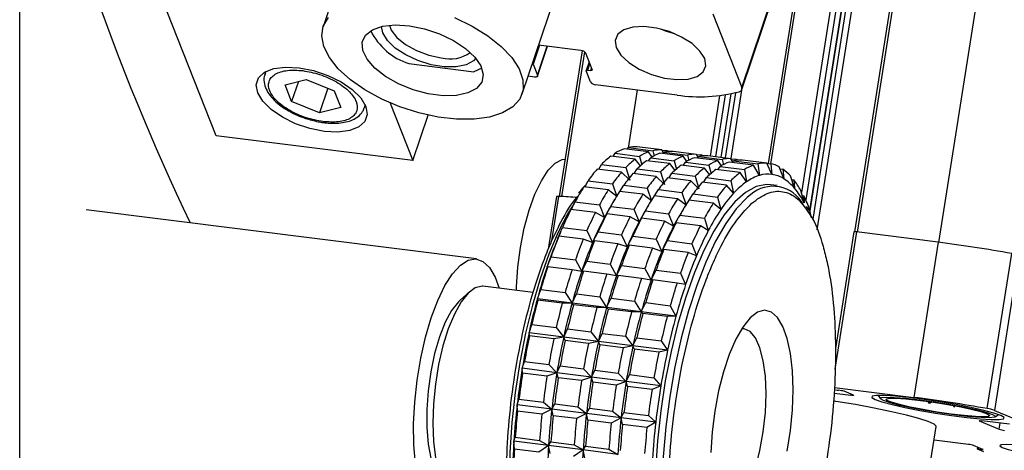
# Model space of a CAD drawing. Units: millimetres. Extents: x 11 to 419, y 1 to 296.
# Drawn here: x 65 to 68, y 103 to 104 of the extents above; entities that cross this region are included whole.
import ezdxf

# ---------------------------------------------------------------- set-up
doc = ezdxf.new("R2010")
doc.units = ezdxf.units.MM

msp = doc.modelspace()

# ---------------------------------------------------------------- linework, layer by layer
at = {"color": 7, "linetype": 'Continuous', "lineweight": 25}
for p, q in [((65.170868, 101.254607), (65.170868, 104.253773)), ((67.051261, 103.108527), (67.195809, 104.026316)), ((67.051433, 103.107766), (67.196071, 104.026127)), ((67.058465, 103.08821), (67.204861, 104.017734)), ((67.217393, 104.015225), (67.067294, 103.062191)), ((65.638643, 103.28646), (65.366556, 103.975182)), ((65.990148, 103.834752), (65.892637, 103.545597)), ((66.888881, 103.401405), (66.993358, 103.711214)), ((66.889185, 103.396363), (66.993662, 103.706171)), ((66.366422, 103.385823), (66.463933, 103.674978)), ((67.023499, 103.675821), (66.951789, 103.220506)), ((66.958387, 103.219625), (67.0302, 103.675596)), ((67.112049, 103.665284), (67.031082, 103.151197)), ((67.12458, 103.662775), (67.041235, 103.133583)), ((67.250337, 103.647242), (67.157507, 103.057828)), ((67.164135, 103.057141), (67.257038, 103.647017)), ((67.358233, 103.032686), (67.451136, 103.622563)), ((66.819858, 103.57612), (66.888881, 103.401405)), ((66.034692, 103.531487), (66.031694, 103.546269)), ((66.407926, 103.501711), (66.392684, 103.456512)), ((66.403023, 103.430341), (66.42631, 103.499395)), ((66.403145, 103.428324), (66.427079, 103.499298)), ((66.50639, 103.489306), (66.405602, 103.502004)), ((66.509457, 103.488652), (66.454848, 103.141913)), ((66.514632, 103.486236), (66.460362, 103.141652)), ((66.533158, 103.44405), (66.517921, 103.482618)), ((66.09659, 103.458244), (66.251711, 103.438701)), ((66.392684, 103.456512), (66.403023, 103.430341)), ((66.525912, 103.462391), (66.518904, 103.441611)), ((66.522553, 103.442768), (66.52767, 103.45794)), ((65.756324, 103.438894), (65.754325, 103.432965)), ((65.754325, 103.432965), (65.754746, 103.434136)), ((66.270234, 103.447014), (66.251711, 103.438701)), ((66.529304, 103.414431), (66.518965, 103.440602)), ((66.522553, 103.442768), (66.529569, 103.441884)), ((66.529569, 103.441884), (66.531616, 103.447953)), ((65.802274, 103.407877), (65.852883, 103.420393)), ((65.834042, 103.415733), (65.817983, 103.368113)), ((65.852883, 103.420393), (65.919201, 103.393145)), ((66.395846, 103.426009), (66.380621, 103.427928)), ((65.817983, 103.368113), (65.802274, 103.407877)), ((65.904032, 103.399377), (65.884301, 103.340866)), ((65.919201, 103.393145), (65.93491, 103.353382)), ((66.734933, 103.383288), (66.540835, 103.407742)), ((66.640226, 103.39522), (66.618476, 103.25712)), ((66.839799, 103.234729), (66.86366, 103.386234)), ((66.840085, 103.234693), (66.863962, 103.3863)), ((66.85, 103.233444), (66.874471, 103.388822)), ((66.888325, 103.394705), (66.862675, 103.231847)), ((65.884301, 103.340866), (65.817983, 103.368113)), ((66.052336, 103.364258), (66.10635, 103.227535)), ((66.836051, 103.38173), (66.813423, 103.238052)), ((66.849263, 103.383541), (66.826098, 103.236455)), ((65.93491, 103.353382), (65.884301, 103.340866)), ((65.991217, 103.353078), (65.993216, 103.359007)), ((66.10635, 103.227535), (66.14264, 103.335146)), ((66.10635, 103.227535), (65.638643, 103.28646)), ((66.667357, 103.247999), (66.60933, 103.25531)), ((66.616515, 103.254405), (66.619227, 103.258159)), ((66.619227, 103.258159), (66.677254, 103.250848)), ((66.698454, 103.252537), (66.640427, 103.259847)), ((66.67571, 103.235468), (66.667357, 103.247999)), ((66.677254, 103.250848), (66.680396, 103.237762)), ((66.702484, 103.245334), (66.698454, 103.252537)), ((66.698523, 103.252414), (66.707924, 103.25123)), ((66.701148, 103.243742), (66.704257, 103.247446)), ((66.704257, 103.247446), (66.759687, 103.240463)), ((66.780888, 103.242151), (66.725457, 103.249135)), ((66.635342, 103.230334), (66.577315, 103.237645)), ((66.582573, 103.236982), (66.587427, 103.244589)), ((66.587427, 103.244589), (66.645454, 103.237278)), ((66.648192, 103.21445), (66.635342, 103.230334)), ((66.645454, 103.237278), (66.65093, 103.216865)), ((66.717775, 103.219948), (66.662345, 103.226932)), ((66.666844, 103.226365), (66.672457, 103.233876)), ((66.672457, 103.233876), (66.727887, 103.226893)), ((66.749791, 103.237614), (66.69436, 103.244597)), ((66.727887, 103.226893), (66.733364, 103.20648)), ((66.749277, 103.21598), (66.75489, 103.223491)), ((66.758143, 103.225083), (66.749791, 103.237614)), ((66.75489, 103.223491), (66.810321, 103.216507)), ((66.759687, 103.240463), (66.76283, 103.227377)), ((66.832224, 103.227228), (66.776794, 103.234212)), ((66.784917, 103.234948), (66.780888, 103.242151)), ((66.780956, 103.242029), (66.790358, 103.240844)), ((66.783582, 103.233356), (66.78669, 103.237061)), ((66.78669, 103.237061), (66.84212, 103.230077)), ((66.863321, 103.231766), (66.807891, 103.238749)), ((66.840576, 103.214697), (66.832224, 103.227228)), ((66.84212, 103.230077), (66.845263, 103.216991)), ((66.917254, 103.216515), (66.859227, 103.223826)), ((66.867351, 103.224562), (66.863321, 103.231766)), ((66.863389, 103.231643), (66.872791, 103.230459)), ((66.866015, 103.222971), (66.869123, 103.226675)), ((66.869123, 103.226675), (66.927151, 103.219364)), ((66.948351, 103.221053), (66.890324, 103.228363)), ((66.603091, 103.199918), (66.545064, 103.207228)), ((66.548702, 103.20677), (66.555176, 103.21812)), ((66.555176, 103.21812), (66.613203, 103.210809)), ((66.622289, 103.180875), (66.603091, 103.199918)), ((66.613203, 103.210809), (66.622289, 103.180875)), ((66.632635, 103.196195), (66.640206, 103.207407)), ((66.640206, 103.207407), (66.695636, 103.200424)), ((66.695636, 103.200424), (66.704723, 103.170489)), ((66.730625, 103.204065), (66.717775, 103.219948)), ((66.800209, 103.209563), (66.744778, 103.216546)), ((66.813059, 103.193679), (66.800209, 103.209563)), ((66.810321, 103.216507), (66.815797, 103.196094)), ((66.885239, 103.19885), (66.827212, 103.206161)), ((66.83171, 103.205594), (66.837324, 103.213105)), ((66.837324, 103.213105), (66.895351, 103.205794)), ((66.900559, 103.17703), (66.885239, 103.19885)), ((66.895351, 103.205794), (66.900559, 103.17703)), ((66.931198, 103.192027), (66.917254, 103.216515)), ((66.927151, 103.219364), (66.931198, 103.192027)), ((66.960854, 103.194389), (66.948351, 103.221053)), ((66.948408, 103.220932), (66.957821, 103.219746)), ((66.957821, 103.219746), (66.960854, 103.194389)), ((66.988895, 103.184065), (66.977867, 103.212366)), ((66.979638, 103.207822), (66.986709, 103.206931)), ((66.986709, 103.206931), (66.988895, 103.184065)), ((66.5155, 103.164427), (66.52316, 103.179316)), ((66.52316, 103.179316), (66.581187, 103.172005)), ((66.685524, 103.189532), (66.630094, 103.196516)), ((66.704723, 103.170489), (66.685524, 103.189532)), ((66.767957, 103.179146), (66.712527, 103.18613)), ((66.715068, 103.18581), (66.722639, 103.197021)), ((66.722639, 103.197021), (66.778069, 103.190038)), ((66.787156, 103.160104), (66.767957, 103.179146)), ((66.778069, 103.190038), (66.787156, 103.160104)), ((66.852988, 103.168434), (66.794961, 103.175744)), ((66.797502, 103.175424), (66.805073, 103.186636)), ((66.805073, 103.186636), (66.8631, 103.179325)), ((66.8631, 103.179325), (66.869589, 103.149718)), ((67.014724, 103.161276), (67.005173, 103.190639)), ((67.008034, 103.181843), (67.013198, 103.181192)), ((67.013198, 103.181192), (67.014724, 103.161276)), ((66.571291, 103.157398), (66.513264, 103.164709)), ((66.59165, 103.141829), (66.571291, 103.157398)), ((66.581187, 103.172005), (66.59165, 103.141829)), ((66.653724, 103.147013), (66.598294, 103.153996)), ((66.599104, 103.153894), (66.608191, 103.168603)), ((66.608191, 103.168603), (66.663621, 103.161619)), ((66.663621, 103.161619), (66.674083, 103.131444)), ((66.681537, 103.143508), (66.690624, 103.158217)), ((66.690624, 103.158217), (66.746054, 103.151234)), ((66.869589, 103.149718), (66.852988, 103.168434)), ((66.973319, 103.167626), (66.956949, 103.169688)), ((67.037789, 103.126507), (67.029686, 103.156337)), ((66.448048, 103.141473), (66.428331, 103.016284)), ((66.453278, 103.14198), (66.436623, 103.036227)), ((66.483582, 103.110868), (66.492063, 103.129003)), ((66.492063, 103.129003), (66.55009, 103.121692)), ((66.586462, 103.134831), (66.575553, 103.116285)), ((66.674083, 103.131444), (66.653724, 103.147013)), ((66.736158, 103.136627), (66.680727, 103.14361)), ((66.756517, 103.121058), (66.736158, 103.136627)), ((66.746054, 103.151234), (66.756517, 103.121058)), ((66.821188, 103.125914), (66.763161, 103.133225)), ((66.76397, 103.133123), (66.773057, 103.147831)), ((66.773057, 103.147831), (66.831084, 103.140521)), ((66.831084, 103.140521), (66.83895, 103.110672)), ((67.033166, 103.143527), (67.036724, 103.143079)), ((67.036724, 103.143079), (67.037789, 103.126507)), ((66.257654, 102.993216), (65.329255, 103.110183)), ((66.54062, 103.103682), (66.482593, 103.110993)), ((66.55009, 103.121692), (66.561994, 103.091882)), ((66.561994, 103.091882), (66.577094, 103.11829)), ((66.577094, 103.11829), (66.632524, 103.111307)), ((66.632524, 103.111307), (66.644427, 103.081497)), ((66.644427, 103.081497), (66.659527, 103.107905)), ((66.668895, 103.124446), (66.657986, 103.1059)), ((66.659527, 103.107905), (66.714957, 103.100921)), ((66.751328, 103.11406), (66.740419, 103.095514)), ((66.83895, 103.110672), (66.821188, 103.125914)), ((66.908484, 103.120751), (66.913136, 103.125992)), ((67.055141, 103.091371), (67.050886, 103.110189)), ((66.561994, 103.091882), (66.54062, 103.103682)), ((66.567624, 103.10028), (66.561994, 103.091882)), ((66.623054, 103.093296), (66.567624, 103.10028)), ((66.644427, 103.081497), (66.623054, 103.093296)), ((66.650057, 103.089894), (66.644427, 103.081497)), ((66.705487, 103.082911), (66.650057, 103.089894)), ((66.726861, 103.071111), (66.705487, 103.082911)), ((66.714957, 103.100921), (66.726861, 103.071111)), ((66.726861, 103.071111), (66.74196, 103.097519)), ((66.74196, 103.097519), (66.799987, 103.090208)), ((66.799987, 103.090208), (66.809294, 103.060725)), ((66.451519, 103.042484), (66.462547, 103.068255)), ((66.462547, 103.068255), (66.520575, 103.060944)), ((66.520575, 103.060944), (66.533953, 103.032099)), ((66.73249, 103.079509), (66.726861, 103.071111)), ((66.790517, 103.072198), (66.73249, 103.079509)), ((66.809294, 103.060725), (66.790517, 103.072198)), ((66.453792, 103.047842), (66.451519, 103.042484)), ((66.453706, 103.047225), (66.451519, 103.042484)), ((66.511733, 103.039914), (66.453706, 103.047225)), ((66.457277, 103.055982), (66.453792, 103.047842)), ((66.533953, 103.032099), (66.511733, 103.039914)), ((66.533953, 103.032099), (66.547578, 103.057542)), ((66.538736, 103.036512), (66.533953, 103.032099)), ((66.594166, 103.029528), (66.538736, 103.036512)), ((66.547578, 103.057542), (66.603008, 103.050558)), ((66.603008, 103.050558), (66.616386, 103.021713)), ((66.616386, 103.021713), (66.630011, 103.047156)), ((66.630011, 103.047156), (66.685441, 103.040173)), ((66.685441, 103.040173), (66.698819, 103.011327)), ((66.698819, 103.011327), (66.712444, 103.036771)), ((66.712444, 103.036771), (66.770471, 103.02946)), ((67.162059, 103.057402), (67.110678, 102.731164)), ((67.155359, 103.057627), (67.111682, 102.780306)), ((67.356158, 103.032948), (67.162059, 103.057402)), ((66.616386, 103.021713), (66.594166, 103.029528)), ((66.621169, 103.026126), (66.616386, 103.021713)), ((66.6766, 103.019143), (66.621169, 103.026126)), ((66.698819, 103.011327), (66.6766, 103.019143)), ((66.703603, 103.01574), (66.698819, 103.011327)), ((66.76163, 103.00843), (66.703603, 103.01574)), ((66.770471, 103.02946), (66.781253, 103.000942)), ((67.356158, 103.032948), (67.298037, 102.663919)), ((66.425691, 102.974138), (66.435242, 102.998366)), ((66.435242, 102.998366), (66.493269, 102.991055)), ((66.493269, 102.991055), (66.508124, 102.963753)), ((66.508124, 102.963753), (66.520272, 102.987653)), ((66.520272, 102.987653), (66.575702, 102.980669)), ((66.781253, 103.000942), (66.76163, 103.00843)), ((67.473141, 102.637138), (67.531261, 103.006167)), ((67.54847, 103.002054), (67.490349, 102.633025)), ((66.427217, 102.974764), (66.425691, 102.974138)), ((66.485244, 102.967453), (66.427217, 102.974764)), ((66.508124, 102.963753), (66.485244, 102.967453)), ((66.575702, 102.980669), (66.590558, 102.953367)), ((66.590558, 102.953367), (66.602705, 102.977267)), ((66.602705, 102.977267), (66.658136, 102.970284)), ((66.658136, 102.970284), (66.672991, 102.942981)), ((66.672991, 102.942981), (66.685139, 102.966882)), ((66.685139, 102.966882), (66.743166, 102.959571)), ((66.512247, 102.964051), (66.508124, 102.963753)), ((66.567677, 102.957067), (66.512247, 102.964051)), ((66.590558, 102.953367), (66.567677, 102.957067)), ((66.59468, 102.953665), (66.590558, 102.953367)), ((66.650111, 102.946682), (66.59468, 102.953665)), ((66.672991, 102.942981), (66.650111, 102.946682)), ((66.677114, 102.94328), (66.672991, 102.942981)), ((66.735141, 102.935969), (66.677114, 102.94328)), ((66.743166, 102.959571), (66.755424, 102.932596)), ((66.392549, 102.913227), (66.273227, 102.92826)), ((66.402626, 102.898686), (66.410728, 102.920825)), ((66.410728, 102.920825), (66.468755, 102.913514)), ((66.755424, 102.932596), (66.735141, 102.935969)), ((66.241977, 102.915923), (66.218591, 102.895299)), ((66.403691, 102.895154), (66.402626, 102.898686)), ((66.485059, 102.888301), (66.402626, 102.898686)), ((66.461718, 102.887844), (66.403691, 102.895154)), ((66.468755, 102.913514), (66.485059, 102.888301)), ((66.485059, 102.888301), (66.495758, 102.910112)), ((66.495758, 102.910112), (66.551188, 102.903129)), ((66.551188, 102.903129), (66.567493, 102.877915)), ((66.567493, 102.877915), (66.578192, 102.899727)), ((66.578192, 102.899727), (66.633622, 102.892743)), ((66.485059, 102.888301), (66.461718, 102.887844)), ((66.488721, 102.884442), (66.485059, 102.888301)), ((66.567493, 102.877915), (66.485059, 102.888301)), ((66.544151, 102.877458), (66.488721, 102.884442)), ((66.567493, 102.877915), (66.544151, 102.877458)), ((66.571154, 102.874056), (66.567493, 102.877915)), ((66.649926, 102.86753), (66.567493, 102.877915)), ((66.626585, 102.867072), (66.571154, 102.874056)), ((66.633622, 102.892743), (66.649926, 102.86753)), ((66.649926, 102.86753), (66.660625, 102.889341)), ((66.660625, 102.889341), (66.718652, 102.88203)), ((66.718652, 102.88203), (66.732359, 102.857144)), ((66.649926, 102.86753), (66.626585, 102.867072)), ((66.653588, 102.86367), (66.649926, 102.86753)), ((66.732359, 102.857144), (66.649926, 102.86753)), ((66.711615, 102.85636), (66.653588, 102.86367)), ((66.732359, 102.857144), (66.711615, 102.85636)), ((66.382816, 102.817737), (66.389529, 102.837285)), ((66.389529, 102.837285), (66.447556, 102.829975)), ((66.447556, 102.829975), (66.465249, 102.807351)), ((66.465249, 102.807351), (66.474559, 102.826573)), ((66.474559, 102.826573), (66.529989, 102.819589)), ((66.383629, 102.810093), (66.382816, 102.817737)), ((66.465249, 102.807351), (66.382816, 102.817737)), ((66.441657, 102.802783), (66.383629, 102.810093)), ((66.465249, 102.807351), (66.441657, 102.802783)), ((66.46866, 102.799381), (66.465249, 102.807351)), ((66.547682, 102.796966), (66.465249, 102.807351)), ((66.529989, 102.819589), (66.547682, 102.796966)), ((66.547682, 102.796966), (66.556992, 102.816187)), ((66.556992, 102.816187), (66.612423, 102.809204)), ((66.612423, 102.809204), (66.630116, 102.78658)), ((66.630116, 102.78658), (66.639426, 102.805801)), ((66.639426, 102.805801), (66.697453, 102.798491)), ((66.52409, 102.792397), (66.46866, 102.799381)), ((66.547682, 102.796966), (66.52409, 102.792397)), ((66.551093, 102.788995), (66.547682, 102.796966)), ((66.630116, 102.78658), (66.547682, 102.796966)), ((66.606523, 102.782011), (66.551093, 102.788995)), ((66.630116, 102.78658), (66.606523, 102.782011)), ((66.633526, 102.778609), (66.630116, 102.78658)), ((66.712549, 102.776194), (66.630116, 102.78658)), ((66.691553, 102.771299), (66.633526, 102.778609)), ((66.697453, 102.798491), (66.712549, 102.776194)), ((66.712549, 102.776194), (66.691553, 102.771299)), ((66.366682, 102.733015), (66.372096, 102.749528)), ((66.449116, 102.722629), (66.366682, 102.733015)), ((66.36746, 102.721394), (66.366682, 102.733015)), ((66.372096, 102.749528), (66.430123, 102.742217)), ((66.430123, 102.742217), (66.449116, 102.722629)), ((66.449116, 102.722629), (66.457126, 102.738815)), ((66.457126, 102.738815), (66.512557, 102.731831)), ((66.512557, 102.731831), (66.531549, 102.712244)), ((66.425487, 102.714083), (66.36746, 102.721394)), ((66.449116, 102.722629), (66.425487, 102.714083)), ((66.45249, 102.710681), (66.449116, 102.722629)), ((66.531549, 102.712244), (66.449116, 102.722629)), ((66.507921, 102.703697), (66.45249, 102.710681)), ((66.531549, 102.712244), (66.507921, 102.703697)), ((66.531549, 102.712244), (66.53956, 102.728429)), ((66.534924, 102.700295), (66.531549, 102.712244)), ((66.613983, 102.701858), (66.531549, 102.712244)), ((66.53956, 102.728429), (66.59499, 102.721446)), ((66.59499, 102.721446), (66.613983, 102.701858)), ((66.613983, 102.701858), (66.621993, 102.718044)), ((66.621993, 102.718044), (66.68002, 102.710733)), ((66.68002, 102.710733), (66.696416, 102.691473)), ((66.590354, 102.693312), (66.534924, 102.700295)), ((66.613983, 102.701858), (66.590354, 102.693312)), ((66.617357, 102.68991), (66.613983, 102.701858)), ((66.696416, 102.691473), (66.613983, 102.701858)), ((66.675384, 102.682599), (66.617357, 102.68991)), ((66.696416, 102.691473), (66.675384, 102.682599)), ((67.109227, 102.687707), (67.298037, 102.663919)), ((67.108771, 102.674044), (67.148472, 102.669043)), ((67.126138, 102.679763), (67.119123, 102.680647)), ((67.154648, 102.669195), (67.132404, 102.678508)), ((67.148472, 102.669043), (67.148876, 102.671611)), ((67.213133, 102.66817), (67.218933, 102.660266)), ((66.35457, 102.646327), (66.358802, 102.659422)), ((66.437004, 102.635941), (66.35457, 102.646327)), ((66.355528, 102.630946), (66.35457, 102.646327)), ((66.358802, 102.659422), (66.416829, 102.652111)), ((66.416829, 102.652111), (66.437004, 102.635941)), ((66.437004, 102.635941), (66.443832, 102.648709)), ((66.443832, 102.648709), (66.499262, 102.641726)), ((66.499262, 102.641726), (66.519437, 102.625555)), ((66.519437, 102.625555), (66.526265, 102.638324)), ((66.526265, 102.638324), (66.581695, 102.63134)), ((67.335963, 102.649546), (67.332749, 102.65411)), ((67.33661, 102.653654), (67.335963, 102.649546)), ((67.341558, 102.652758), (67.335963, 102.649546)), ((67.394885, 102.640683), (67.391109, 102.644604)), ((67.394885, 102.640683), (67.395409, 102.64401)), ((66.413555, 102.623635), (66.355528, 102.630946)), ((66.437004, 102.635941), (66.413555, 102.623635)), ((66.440558, 102.620233), (66.437004, 102.635941)), ((66.519437, 102.625555), (66.437004, 102.635941)), ((66.495988, 102.613249), (66.440558, 102.620233)), ((66.519437, 102.625555), (66.495988, 102.613249)), ((66.522991, 102.609847), (66.519437, 102.625555)), ((66.60187, 102.61517), (66.519437, 102.625555)), ((66.60187, 102.61517), (66.578422, 102.602864)), ((66.581695, 102.63134), (66.60187, 102.61517)), ((66.60187, 102.61517), (66.608698, 102.627938)), ((66.605425, 102.599462), (66.60187, 102.61517)), ((66.684304, 102.604784), (66.60187, 102.61517)), ((66.608698, 102.627938), (66.666726, 102.620627)), ((66.666726, 102.620627), (66.684304, 102.604784)), ((67.490349, 102.633025), (67.591115, 102.590835)), ((67.492006, 102.617258), (67.499955, 102.622997)), ((66.578422, 102.602864), (66.522991, 102.609847)), ((66.663452, 102.592151), (66.605425, 102.599462)), ((66.684304, 102.604784), (66.663452, 102.592151)), ((67.297426, 102.250307), (67.351672, 102.594734)), ((67.454026, 102.60846), (67.453936, 102.607885)), ((67.453936, 102.607885), (67.501601, 102.587927)), ((67.525591, 102.599787), (67.460112, 102.608037)), ((67.501601, 102.587927), (67.5039, 102.60252)), ((66.346737, 102.559519), (66.349928, 102.568889)), ((66.349928, 102.568889), (66.407955, 102.561578)), ((66.42917, 102.549133), (66.346737, 102.559519)), ((66.348086, 102.540677), (66.346737, 102.559519)), ((66.42917, 102.549133), (66.406114, 102.533366)), ((66.407955, 102.561578), (66.42917, 102.549133)), ((66.42917, 102.549133), (66.434958, 102.558176)), ((66.511604, 102.538748), (66.42917, 102.549133)), ((66.433117, 102.529964), (66.42917, 102.549133)), ((66.434958, 102.558176), (66.490389, 102.551193)), ((66.490389, 102.551193), (66.511604, 102.538748)), ((66.511604, 102.538748), (66.517392, 102.547791)), ((66.517392, 102.547791), (66.572822, 102.540807)), ((67.428111, 102.551957), (67.346553, 102.562232)), ((67.462887, 102.540134), (67.440643, 102.549448)), ((67.450129, 102.545476), (67.449433, 102.541055)), ((67.452783, 102.540942), (67.453288, 102.544153)), ((66.406114, 102.533366), (66.348086, 102.540677)), ((66.511604, 102.538748), (66.488547, 102.522981)), ((66.594037, 102.528362), (66.511604, 102.538748)), ((66.51555, 102.519579), (66.511604, 102.538748)), ((66.572822, 102.540807), (66.594037, 102.528362)), ((67.464789, 102.534546), (67.449695, 102.540866)), ((67.452783, 102.540942), (67.459798, 102.540058)), ((67.459798, 102.540058), (67.460001, 102.541343))]:
    msp.add_line(p, q, dxfattribs=at)
at = {"color": 7, "linetype": 'Continuous', "lineweight": 25, "flags": 128}
for points in [[(66.210573, 103.325485), (66.166336, 103.330549), (66.120768, 103.340498), (66.075517, 103.354973), (66.032218, 103.37345), (65.992437, 103.395261), (65.95761, 103.419619), (65.928997, 103.445642), (65.907631, 103.472391), (65.894286, 103.498898), (65.889443, 103.524206), (65.893277, 103.547399), (65.90565, 103.56764)], [(66.178155, 103.381575), (66.142904, 103.386213), (66.106812, 103.395846), (66.072147, 103.409869), (66.041088, 103.427401), (66.015586, 103.447339), (65.997244, 103.468432), (65.987213, 103.489354), (65.986125, 103.50879), (65.994047, 103.525519), (66.010483, 103.538491), (66.034398, 103.546889), (66.064291, 103.550186), (66.098282, 103.548176), (66.134238, 103.540983), (66.169897, 103.529061), (66.20302, 103.513159), (66.231525, 103.494275), (66.253622, 103.473596), (66.267921, 103.452422), (66.273525, 103.432082), (66.270081, 103.413856), (66.257805, 103.398888), (66.237469, 103.388118), (66.210352, 103.382224), (66.178155, 103.381575)], [(66.205535, 103.56767), (66.247264, 103.547434), (66.284738, 103.524245), (66.316602, 103.49894), (66.341705, 103.472434), (66.35914, 103.445684), (66.368275, 103.419659), (66.368782, 103.395298), (66.360642, 103.373482), (66.344148, 103.354999), (66.319898, 103.340518), (66.288767, 103.330562), (66.251881, 103.32549), (66.210573, 103.325485)], [(66.25617, 103.470569), (66.2505, 103.464648), (66.233014, 103.455173), (66.209144, 103.450309), (66.180662, 103.450416), (66.149678, 103.455487), (66.118492, 103.465146), (66.089415, 103.478676), (66.064605, 103.495074), (66.045902, 103.513124), (66.034692, 103.531487)], [(66.050786, 103.549411), (66.054885, 103.537753), (66.068042, 103.52012), (66.088581, 103.503341), (66.114676, 103.488908), (66.144011, 103.478102), (66.173976, 103.471884)], [(66.800715, 103.469895), (66.789553, 103.487895), (66.77077, 103.505511), (66.745888, 103.521316), (66.716922, 103.534029), (66.686219, 103.54262), (66.656266, 103.546394), (66.62949, 103.545044), (66.60806, 103.53868), (66.593713, 103.527818), (66.58761, 103.513337), (66.590247, 103.496411), (66.601408, 103.478411), (66.620191, 103.460795), (66.645074, 103.44499), (66.67404, 103.432277), (66.704743, 103.423686), (66.734696, 103.419912), (66.761471, 103.421262), (66.782901, 103.427626), (66.797248, 103.438488), (66.803351, 103.452969), (66.800715, 103.469895)], [(66.697153, 103.540096), (66.708865, 103.535547), (66.728634, 103.52948)], [(65.895735, 103.296608), (65.861426, 103.303384), (65.827416, 103.314861), (65.796021, 103.330256), (65.769383, 103.348522), (65.749315, 103.368412), (65.737186, 103.388572), (65.733822, 103.407628), (65.739453, 103.424281), (65.753695, 103.437396), (65.775576, 103.44608), (65.803607, 103.44974), (65.835876, 103.448127), (65.870185, 103.441352), (65.904196, 103.429875), (65.93559, 103.414479), (65.962229, 103.396214), (65.982296, 103.376323), (65.994425, 103.356163), (65.997789, 103.337107), (65.992158, 103.320455), (65.977917, 103.30734), (65.956035, 103.298656), (65.928005, 103.294996), (65.895735, 103.296608)], [(65.754746, 103.434136), (65.756435, 103.437787), (65.757422, 103.439471)], [(66.518965, 103.440602), (66.518842, 103.441128), (66.518904, 103.441612), (66.519148, 103.442033), (66.519565, 103.442378), (66.520138, 103.442631), (66.520846, 103.442784), (66.521662, 103.44283), (66.522553, 103.442768)], [(66.533158, 103.44405), (66.53328, 103.443523), (66.533218, 103.44304), (66.532974, 103.442618), (66.532557, 103.442274), (66.531984, 103.442021), (66.531276, 103.441868), (66.530461, 103.441822), (66.529569, 103.441884)], [(66.403023, 103.430341), (66.403268, 103.429288), (66.403144, 103.428322), (66.402656, 103.427478), (66.401822, 103.42679), (66.400676, 103.426283), (66.39926, 103.425978), (66.397629, 103.425885), (66.395846, 103.426009)], [(65.992692, 103.360131), (65.992058, 103.356077), (65.991164, 103.352923)], [(66.352774, 102.918238), (66.353019, 102.926908), (66.356199, 102.973712), (66.362445, 103.02082), (66.371529, 103.066529), (66.383125, 103.109186), (66.396813, 103.147249), (66.412098, 103.179344), (66.428428, 103.20431), (66.445213, 103.221245), (66.461846, 103.229537), (66.468777, 103.230359)], [(66.956949, 103.169688), (66.947895, 103.170183), (66.923167, 103.165306), (66.897839, 103.151501), (66.872309, 103.128986), (66.846981, 103.098116), (66.822253, 103.059377), (66.798516, 103.013381), (66.776144, 102.960854), (66.75549, 102.902623), (66.73688, 102.839606), (66.720606, 102.772798), (66.706927, 102.703253), (66.696057, 102.632066), (66.688168, 102.560361), (66.683384, 102.489269), (66.681781, 102.41991)], [(66.91016, 103.146439), (66.901444, 103.139251), (66.875964, 103.112505), (66.850887, 103.077632), (66.826607, 103.035181), (66.803507, 102.985822), (66.781951, 102.930333), (66.76228, 102.86959), (66.744804, 102.804549), (66.729798, 102.736238), (66.717499, 102.665733), (66.7081, 102.594146), (66.701751, 102.522606), (66.698552, 102.452241), (66.698552, 102.384162), (66.701751, 102.319441), (66.7081, 102.2591), (66.717499, 102.20409), (66.729798, 102.155278), (66.744804, 102.113435), (66.76228, 102.07922), (66.771254, 102.065954)], [(66.489789, 103.12544), (66.47615, 103.102982), (66.452413, 103.056986), (66.430041, 103.004459), (66.409387, 102.946227), (66.390776, 102.883211), (66.374503, 102.816403), (66.360824, 102.746858), (66.349953, 102.675671), (66.342064, 102.603966), (66.337281, 102.532874), (66.335678, 102.463515)], [(66.112708, 102.505642), (66.108898, 102.551211), (66.108244, 102.600576), (66.110764, 102.652317), (66.116387, 102.704946), (66.12495, 102.756948), (66.136206, 102.806827), (66.149833, 102.85315), (66.165438, 102.894582), (66.182572, 102.929932), (66.200742, 102.958183), (66.219425, 102.978522), (66.238085, 102.990364), (66.256184, 102.993369), (66.273201, 102.98745), (66.288647, 102.972778), (66.302078, 102.949773), (66.311851, 102.923394)], [(66.273227, 102.92826), (66.270886, 102.928455), (66.254556, 102.924617), (66.237771, 102.911947), (66.221138, 102.890901), (66.205259, 102.862241), (66.190706, 102.827002), (66.178007, 102.786458), (66.16762, 102.742074), (66.15992, 102.695455), (66.155186, 102.648285), (66.153588, 102.602269)], [(66.218591, 102.895299), (66.214562, 102.891473), (66.198652, 102.870942), (66.183558, 102.842724), (66.169899, 102.807973), (66.158232, 102.768112), (66.149037, 102.724774), (66.14269, 102.679733), (66.13945, 102.634832), (66.13945, 102.59191), (66.14269, 102.552724), (66.149037, 102.518878), (66.158232, 102.491758), (66.165974, 102.477664)], [(67.011167, 102.682117), (67.009592, 102.727405), (67.004916, 102.768459), (66.997291, 102.803959), (66.986961, 102.832764), (66.974258, 102.853949), (66.95959, 102.866832), (66.94343, 102.870999), (66.926295, 102.866317), (66.908738, 102.852936), (66.891323, 102.831285), (66.874608, 102.802062), (66.859132, 102.766205), (66.845391, 102.724866), (66.833828, 102.679375), (66.824814, 102.631193), (66.818638, 102.581869), (66.8155, 102.532989)], [(66.946719, 102.67242), (66.945074, 102.714102), (66.940207, 102.751177), (66.932317, 102.782126), (66.921726, 102.805683), (66.90887, 102.820883), (66.894273, 102.827103), (66.888569, 102.827068)], [(66.831939, 102.377582), (66.846225, 102.376358), (66.862296, 102.383966), (66.878533, 102.400482), (66.894273, 102.42523), (66.90887, 102.457197), (66.921726, 102.495074), (66.932317, 102.53731), (66.940207, 102.582176), (66.945074, 102.627836), (66.946719, 102.67242)], [(66.997291, 102.5358), (67.004916, 102.58475), (67.009592, 102.63405), (67.011167, 102.682117)], [(67.154648, 102.669195), (67.155088, 102.668958), (67.155152, 102.668775), (67.154837, 102.668654), (67.154155, 102.668599), (67.153133, 102.668612), (67.151809, 102.668693), (67.150235, 102.668838), (67.148472, 102.669043)], [(67.5053, 102.620947), (67.488783, 102.62659), (67.464528, 102.633), (67.433945, 102.639806), (67.39881, 102.646612), (67.361166, 102.653022), (67.323201, 102.658664), (67.28712, 102.663209), (67.255022, 102.666395), (67.22877, 102.668035), (67.209891, 102.668034), (67.199482, 102.666393), (67.198149, 102.663206), (67.205967, 102.65866), (67.222484, 102.653017), (67.246739, 102.646607), (67.277322, 102.639801), (67.312457, 102.632995), (67.350101, 102.626585), (67.388066, 102.620943), (67.424146, 102.616397), (67.456245, 102.613212), (67.482497, 102.611572), (67.501376, 102.611573), (67.511785, 102.613214), (67.513118, 102.6164), (67.5053, 102.620947)], [(67.225845, 102.656155), (67.218856, 102.660376), (67.221188, 102.663195), (67.232682, 102.66442), (67.252555, 102.663967), (67.279453, 102.661867), (67.311543, 102.658264), (67.346637, 102.653403), (67.382344, 102.647615), (67.416231, 102.641295), (67.445988, 102.634873), (67.469588, 102.628787), (67.485422, 102.623452), (67.492411, 102.619231), (67.490079, 102.616412), (67.478585, 102.615187), (67.458712, 102.61564), (67.431814, 102.617739), (67.399724, 102.621342), (67.36463, 102.626204), (67.328923, 102.631992), (67.295036, 102.638312), (67.265279, 102.644734), (67.241679, 102.65082), (67.225845, 102.656155)], [(67.47256, 102.625072), (67.478941, 102.621131), (67.476177, 102.618575), (67.464472, 102.617594), (67.444695, 102.618259), (67.418314, 102.620523), (67.387283, 102.624216), (67.353905, 102.629065), (67.320655, 102.634711), (67.29, 102.640735), (67.264212, 102.646689), (67.245204, 102.652133), (67.234387, 102.656662), (67.232562, 102.659941), (67.239864, 102.661727), (67.255753, 102.661886), (67.279049, 102.660408), (67.308025, 102.657401), (67.340532, 102.65309), (67.374159, 102.647793), (67.406412, 102.641903), (67.434899, 102.635858), (67.457508, 102.630105), (67.47256, 102.625072)], [(67.351672, 102.594734), (67.351668, 102.595361), (67.346516, 102.600327), (67.332624, 102.606496), (67.310496, 102.613646), (67.280929, 102.621518), (67.244994, 102.629828), (67.203989, 102.638276), (67.159396, 102.646555), (67.112827, 102.654367), (67.106878, 102.655308)], [(66.153588, 102.602269), (66.155186, 102.559071), (66.15992, 102.520251), (66.16762, 102.487214), (66.178007, 102.461151), (66.190706, 102.443007), (66.205259, 102.433436), (66.210727, 102.432181)], [(67.453936, 102.607885), (67.453496, 102.608122), (67.453432, 102.608304), (67.453747, 102.608426), (67.454429, 102.608481), (67.455451, 102.608467), (67.456774, 102.608387), (67.458348, 102.608241), (67.460112, 102.608037)], [(67.719057, 102.51844), (67.704723, 102.523194), (67.683024, 102.528638), (67.655719, 102.534329), (67.62502, 102.539807), (67.593414, 102.544628), (67.563461, 102.548401), (67.537588, 102.550822), (67.517892, 102.551693), (67.505967, 102.550945), (67.50278, 102.548637), (67.508589, 102.544957), (67.522923, 102.540203), (67.544622, 102.53476), (67.571927, 102.529069), (67.602626, 102.523591), (67.634232, 102.518769), (67.664185, 102.514996), (67.690057, 102.512575), (67.709754, 102.511704), (67.721679, 102.512453), (67.724866, 102.51476), (67.719057, 102.51844)], [(67.449695, 102.540866), (67.449474, 102.540985), (67.449443, 102.541076), (67.4496, 102.541136), (67.449941, 102.541164), (67.450452, 102.541157), (67.451114, 102.541117), (67.451901, 102.541044), (67.452783, 102.540942)], [(67.462887, 102.540134), (67.463107, 102.540016), (67.463139, 102.539924), (67.462981, 102.539864), (67.46264, 102.539836), (67.462129, 102.539843), (67.461467, 102.539883), (67.46068, 102.539956), (67.459798, 102.540058)]]:
    msp.add_lwpolyline(points, dxfattribs=at)
at = {"color": 7, "linetype": 'Continuous', "lineweight": 25}
for centre, radius, start, end in [((70.531087, 105.447074), 5.49144, 192.550614, 205.545209), ((66.143422, 103.604), 0.153094, 206.353161, 252.187699), ((66.194925, 103.551249), 0.082083, 255.213601, 305.748588), ((66.505461, 103.47442), 0.014915, 33.34192, 86.427629), ((66.388569, 103.454441), 0.004606, 26.720005, 59.583726), ((66.541764, 103.422629), 0.014915, 213.34192, 266.427629), ((66.789911, 103.741599), 0.362504, 261.276845, 284.858365), ((66.881914, 103.398648), 0.007493, 277.313594, 21.588263), ((66.646867, 103.150884), 0.110968, 109.771729, 122.388542), ((66.635628, 103.186162), 0.073842, 86.273414, 102.833053), ((66.704895, 103.143574), 0.110968, 109.771729, 122.388542), ((66.693655, 103.178851), 0.073842, 86.273414, 102.833053), ((66.720658, 103.175449), 0.073842, 86.273414, 102.833053), ((66.69329, 103.181302), 0.071442, 71.691859, 78.179938), ((66.695797, 103.080985), 0.196419, 127.1002, 135.719044), ((66.753824, 103.073674), 0.196419, 127.1002, 135.719044), ((66.780827, 103.070272), 0.196419, 127.1002, 135.719044), ((66.731898, 103.140171), 0.110968, 109.771729, 122.388542), ((66.787328, 103.133188), 0.110968, 109.771729, 122.388542), ((66.814331, 103.129786), 0.110968, 109.771729, 122.388542), ((66.776088, 103.168465), 0.073842, 86.273414, 102.833053), ((66.803091, 103.165063), 0.073842, 86.273414, 102.833053), ((66.775723, 103.170917), 0.071442, 71.691859, 78.179938), ((66.869761, 103.122802), 0.110968, 109.771729, 122.388542), ((66.896764, 103.1194), 0.110968, 109.771729, 122.388542), ((66.858522, 103.15808), 0.073842, 86.273414, 102.833053), ((66.885525, 103.154678), 0.073842, 86.273414, 102.833053), ((66.858157, 103.160531), 0.071442, 71.691859, 78.179938), ((66.8019, 102.983138), 0.340854, 138.895244, 144.862059), ((66.859927, 102.975827), 0.340854, 138.895244, 144.862059), ((66.836257, 103.063288), 0.196419, 127.1002, 135.719044), ((66.86326, 103.059886), 0.196419, 127.1002, 135.719044), ((66.918691, 103.052903), 0.196419, 127.1002, 135.719044), ((66.945694, 103.049501), 0.196419, 127.1002, 135.719044), ((67.003721, 103.04219), 0.196419, 127.1002, 135.719044), ((66.954791, 103.112089), 0.110968, 109.771729, 122.388542), ((66.943552, 103.147367), 0.073842, 86.273414, 102.833053), ((66.942262, 103.14657), 0.074812, 61.580071, 77.996059), ((66.920809, 103.113634), 0.114224, 42.389195, 54.764766), ((66.88693, 102.972425), 0.340854, 138.895244, 144.862059), ((66.942361, 102.965442), 0.340854, 138.895244, 144.862059), ((66.969364, 102.96204), 0.340854, 138.895244, 144.862059), ((67.024794, 102.955056), 0.340854, 138.895244, 144.862059), ((67.051797, 102.951654), 0.340854, 138.895244, 144.862059), ((67.009047, 103.022802), 0.188564, 125.123598, 137.695646), ((66.962215, 103.08986), 0.106772, 106.888006, 125.272265), ((66.951562, 103.123695), 0.071302, 82.51172, 106.594747), ((66.95046, 103.122913), 0.072227, 57.849991, 81.726139), ((66.930006, 103.091292), 0.109886, 39.559802, 57.594159), ((66.853049, 103.057055), 0.202627, 29.338717, 37.780454), ((66.972109, 102.868121), 0.546354, 147.122185, 151.477983), ((67.030136, 102.86081), 0.546354, 147.122185, 151.477983), ((67.057139, 102.857408), 0.546354, 147.122185, 151.477983), ((67.109824, 102.944343), 0.340854, 138.895244, 144.862059), ((66.963351, 103.084234), 0.081847, 28.284837, 130.533335), ((66.865103, 103.036986), 0.19451, 27.402573, 39.716598), ((66.451367, 103.134475), 0.007745, 75.711072, 115.376279), ((66.401761, 101.98684), 1.156288, 85.239589, 87.446399), ((67.112569, 102.850424), 0.546354, 147.122185, 151.477983), ((67.139572, 102.847022), 0.546354, 147.122185, 151.477983), ((67.195003, 102.840039), 0.546354, 147.122185, 151.477983), ((67.222006, 102.836637), 0.546354, 147.122185, 151.477983), ((67.110761, 102.928926), 0.326975, 137.525971, 146.231333), ((66.722392, 102.988238), 0.3504, 20.367096, 26.224974), ((67.198916, 102.748936), 0.802622, 153.186245, 156.556528), ((67.080251, 102.819894), 0.585293, 149.575825, 152.308939), ((67.162684, 102.809509), 0.585293, 149.575825, 152.308939), ((67.280033, 102.829326), 0.546354, 147.122185, 151.477983), ((67.274012, 102.818575), 0.524023, 146.122848, 152.47732), ((67.256943, 102.741626), 0.802622, 153.186245, 156.556528), ((67.244297, 102.735384), 0.769824, 152.413304, 157.329469), ((67.283946, 102.738223), 0.802622, 153.186245, 156.556528), ((67.339376, 102.73124), 0.802622, 153.186245, 156.556528), ((67.326731, 102.724999), 0.769824, 152.413304, 157.329469), ((67.366379, 102.727838), 0.802622, 153.186245, 156.556528), ((67.42181, 102.720854), 0.802622, 153.186245, 156.556528), ((67.245118, 102.799123), 0.585293, 149.575825, 152.308939), ((67.409164, 102.714613), 0.769824, 152.413304, 157.329469), ((67.448813, 102.717452), 0.802622, 153.186245, 156.556528), ((67.50684, 102.710141), 0.802622, 153.186245, 156.556528), ((67.491597, 102.704227), 0.769824, 152.413304, 157.329469), ((67.413581, 102.639863), 1.042913, 157.290764, 161.305569), ((67.46127, 102.638543), 1.087293, 157.921847, 160.674485), ((67.519297, 102.631232), 1.087293, 157.921847, 160.674485), ((67.5463, 102.62783), 1.087293, 157.921847, 160.674485), ((67.158113, 103.039797), 0.018042, 77.366853, 98.782289), ((67.496014, 102.629477), 1.042913, 157.290764, 161.305569), ((67.60173, 102.620846), 1.087293, 157.921847, 160.674485), ((67.578448, 102.619092), 1.042913, 157.290764, 161.305569), ((67.628733, 102.617444), 1.087293, 157.921847, 160.674485), ((67.684163, 102.610461), 1.087293, 157.921847, 160.674485), ((67.660881, 102.608706), 1.042913, 157.290764, 161.305569), ((67.711166, 102.607059), 1.087293, 157.921847, 160.674485), ((66.920334, 99.59752), 3.462962, 79.838845, 82.769998), ((67.769194, 102.599748), 1.087293, 157.921847, 160.674485), ((67.743314, 102.598321), 1.042913, 157.290764, 161.305569), ((67.6696, 102.552633), 1.313383, 161.280784, 164.723216), ((67.728088, 102.547607), 1.369207, 161.821806, 164.182194), ((67.786115, 102.540297), 1.369207, 161.821806, 164.182194), ((67.752033, 102.542248), 1.313383, 161.280784, 164.723216), ((67.813118, 102.536895), 1.369207, 161.821806, 164.182194), ((67.868549, 102.529911), 1.369207, 161.821806, 164.182194), ((67.834467, 102.531862), 1.313383, 161.280784, 164.723216), ((67.895552, 102.526509), 1.369207, 161.821806, 164.182194), ((67.950982, 102.519525), 1.369207, 161.821806, 164.182194), ((67.9169, 102.521476), 1.313383, 161.280784, 164.723216), ((67.977985, 102.516123), 1.369207, 161.821806, 164.182194), ((68.036012, 102.508813), 1.369207, 161.821806, 164.182194), ((67.999333, 102.511091), 1.313383, 161.280784, 164.723216), ((67.895727, 102.490391), 1.54792, 164.706109, 167.791223), ((67.963743, 102.482706), 1.613654, 165.190919, 167.306413), ((68.021771, 102.475395), 1.613654, 165.190919, 167.306413), ((67.97816, 102.480006), 1.54792, 164.706109, 167.791223), ((68.048774, 102.471993), 1.613654, 165.190919, 167.306413), ((68.104204, 102.46501), 1.613654, 165.190919, 167.306413), ((68.060594, 102.46962), 1.54792, 164.706109, 167.791223), ((68.131207, 102.461608), 1.613654, 165.190919, 167.306413), ((68.186637, 102.454624), 1.613654, 165.190919, 167.306413), ((68.143027, 102.459234), 1.54792, 164.706109, 167.791223), ((68.21364, 102.451222), 1.613654, 165.190919, 167.306413), ((68.271667, 102.443911), 1.613654, 165.190919, 167.306413), ((68.225461, 102.448849), 1.54792, 164.706109, 167.791223), ((68.059568, 102.454545), 1.715636, 167.778273, 170.658811), ((68.134482, 102.445307), 1.78845, 168.230903, 170.206181), ((68.192509, 102.437996), 1.78845, 168.230903, 170.206181), ((68.142001, 102.444159), 1.715636, 167.778273, 170.658811), ((68.219512, 102.434594), 1.78845, 168.230903, 170.206181), ((68.274942, 102.42761), 1.78845, 168.230903, 170.206181), ((68.224434, 102.433773), 1.715636, 167.778273, 170.658811), ((68.301945, 102.424208), 1.78845, 168.230903, 170.206181), ((68.357375, 102.417225), 1.78845, 168.230903, 170.206181), ((68.306868, 102.423388), 1.715636, 167.778273, 170.658811), ((68.384378, 102.413823), 1.78845, 168.230903, 170.206181), ((68.442406, 102.406512), 1.78845, 168.230903, 170.206181), ((68.389301, 102.413002), 1.715636, 167.778273, 170.658811), ((68.13643, 102.441553), 1.793588, 170.647841, 173.444267), ((68.214576, 102.431722), 1.869691, 171.087242, 173.004866), ((68.272603, 102.424411), 1.869691, 171.087242, 173.004866), ((68.218864, 102.431168), 1.793588, 170.647841, 173.444267), ((68.299606, 102.421009), 1.869691, 171.087242, 173.004866), ((68.301297, 102.420782), 1.793588, 170.647841, 173.444267), ((68.355036, 102.414025), 1.869691, 171.087242, 173.004866), ((68.382039, 102.410623), 1.869691, 171.087242, 173.004866), ((68.43747, 102.40364), 1.869691, 171.087242, 173.004866), ((68.38373, 102.410396), 1.793588, 170.647841, 173.444267), ((68.464473, 102.400238), 1.869691, 171.087242, 173.004866), ((68.466164, 102.400011), 1.793588, 170.647841, 173.444267), ((68.5225, 102.392927), 1.869691, 171.087242, 173.004866), ((67.12265, 102.71454), 0.034077, 253.298227, 264.058528), ((67.122611, 102.645869), 0.034077, 73.298227, 84.058528), ((66.862214, 99.228491), 3.462962, 79.838845, 82.769998), ((68.113863, 102.443818), 1.77091, 173.433697, 176.253956), ((67.457239, 102.532545), 0.105795, 71.76172, 81.354988), ((68.191052, 102.434034), 1.846056, 173.876846, 175.810806), ((68.249079, 102.426724), 1.846056, 173.876846, 175.810806), ((68.196296, 102.433432), 1.77091, 173.433697, 176.253956), ((68.276082, 102.423322), 1.846056, 173.876846, 175.810806), ((68.331513, 102.416338), 1.846056, 173.876846, 175.810806), ((68.27873, 102.423047), 1.77091, 173.433697, 176.253956), ((68.361163, 102.412661), 1.77091, 173.433697, 176.253956), ((68.358516, 102.412936), 1.846056, 173.876846, 175.810806), ((68.413946, 102.405952), 1.846056, 173.876846, 175.810806), ((68.440949, 102.40255), 1.846056, 173.876846, 175.810806), ((68.498976, 102.39524), 1.846056, 173.876846, 175.810806), ((68.443597, 102.402275), 1.77091, 173.433697, 176.253956), ((67.521188, 102.653205), 0.068153, 253.298227, 264.058528), ((67.993963, 102.451332), 1.650775, 176.24232, 179.197859), ((68.076396, 102.440947), 1.650775, 176.24232, 179.197859), ((67.421056, 102.48417), 0.068153, 73.298227, 84.058528), ((68.066096, 102.44182), 1.720851, 176.706747, 178.733431), ((68.15883, 102.430561), 1.650775, 176.24232, 179.197859)]:
    msp.add_arc(centre, radius, start, end, dxfattribs=at)
for points, knots in [([(65.755671, 103.434311), (65.754584, 103.431951), (65.751073, 103.424332), (65.752327, 103.4096), (65.758374, 103.39342), (65.769292, 103.377819), (65.783301, 103.36406), (65.799039, 103.352469), (65.814646, 103.34317), (65.831466, 103.334818), (65.844143, 103.330182), (65.850763, 103.327761)], [0, 0, 0, 0, 0.06104005, 0.19708809, 0.33192894, 0.45092851, 0.59056396, 0.70147697, 0.78961839, 0.89014089, 1, 1, 1, 1]), ([(65.892535, 103.320022), (65.879273, 103.322462), (65.85887, 103.326216), (65.831922, 103.336793), (65.81237, 103.346689), (65.795168, 103.358082), (65.777165, 103.373759), (65.763211, 103.393906), (65.761874, 103.412464), (65.768729, 103.425008), (65.778258, 103.433034), (65.79163, 103.438782), (65.812607, 103.443321), (65.832025, 103.442058), (65.844648, 103.441237)], [0, 0, 0, 0, 0.11972842, 0.18418033, 0.25, 0.31581967, 0.38027158, 0.5, 0.61972842, 0.68418033, 0.75, 0.81581967, 0.88027158, 1, 1, 1, 1]), ([(65.844648, 103.441237), (65.857911, 103.438797), (65.878313, 103.435043), (65.905262, 103.424466), (65.924814, 103.41457), (65.942015, 103.403176), (65.960019, 103.3875), (65.973973, 103.367353), (65.97531, 103.348795), (65.968455, 103.33625), (65.958925, 103.328224), (65.945554, 103.322476), (65.924577, 103.317938), (65.905158, 103.319201), (65.892535, 103.320022)], [0, 0, 0, 0, 0.11972842, 0.18418033, 0.25, 0.31581967, 0.38027158, 0.5, 0.61972842, 0.68418033, 0.75, 0.81581967, 0.88027158, 1, 1, 1, 1]), ([(65.896966, 103.317431), (65.902025, 103.316901), (65.913492, 103.315702), (65.930501, 103.316232), (65.9477, 103.318796), (65.963408, 103.323919), (65.976786, 103.331973), (65.986738, 103.341773), (65.989358, 103.34985), (65.990404, 103.353075)], [0, 0, 0, 0, 0.11499597, 0.26067424, 0.4130169, 0.56870563, 0.72784487, 0.89136004, 1, 1, 1, 1]), ([(65.850763, 103.327761), (65.86086, 103.324811), (65.874971, 103.320688), (65.890481, 103.31793), (65.895658, 103.317531), (65.896966, 103.317431)], [0, 0, 0, 0, 0.6527412, 0.912241181, 1, 1, 1, 1]), ([(66.518313, 103.169894), (66.514325, 103.16605), (66.508399, 103.160336), (66.502704, 103.152492), (66.500841, 103.149926)], [0, 0, 0, 0, 0.67288994, 1, 1, 1, 1]), ([(66.913136, 103.125992), (66.925271, 103.134988), (66.950268, 103.153517), (66.987248, 103.156397), (67.023009, 103.140224), (67.04312, 103.110367), (67.053189, 103.095417)], [0, 0, 0, 0, 0.23413873, 0.48230229, 0.74078298, 1, 1, 1, 1]), ([(66.498834, 103.142562), (66.496248, 103.139747), (66.48085, 103.122989), (66.459565, 103.084784), (66.435634, 103.035249), (66.412253, 102.978047), (66.385645, 102.897054), (66.359817, 102.789445), (66.341351, 102.678119), (66.330697, 102.569884), (66.32729, 102.467896), (66.330702, 102.371966), (66.339477, 102.297967), (66.350439, 102.244055), (66.361763, 102.200536), (66.372549, 102.17746), (66.378891, 102.163891)], [0, 0, 0, 0, 0.01820915, 0.10839929, 0.15543489, 0.20245959, 0.29839282, 0.39432605, 0.48826575, 0.57845588, 0.66354897, 0.74864207, 0.8388322, 0.8858678, 0.93289251, 1, 1, 1, 1]), ([(66.794056, 102.068974), (66.786649, 102.077338), (66.76831, 102.098048), (66.749967, 102.145217), (66.736239, 102.195245), (66.725368, 102.249462), (66.71655, 102.323318), (66.713151, 102.419291), (66.716554, 102.521268), (66.72721, 102.629506), (66.745676, 102.740835), (66.771504, 102.848428), (66.798109, 102.92947), (66.821496, 102.986572), (66.845404, 103.036504), (66.874502, 103.085759), (66.897919, 103.109871), (66.908484, 103.120751)], [0, 0, 0, 0, 0.05652947, 0.13996665, 0.18086602, 0.22177487, 0.30021704, 0.3742261, 0.44823516, 0.52667733, 0.60838065, 0.69181784, 0.77525502, 0.81615439, 0.85706324, 0.93550541, 1, 1, 1, 1]), ([(67.050865, 103.105842), (67.050716, 103.106135), (67.04824, 103.110981), (67.045346, 103.114683), (67.042626, 103.118161)], [0, 0, 0, 0, 0.06031092, 1, 1, 1, 1]), ([(67.053189, 103.095417), (67.05338, 103.095173), (67.064187, 103.081376), (67.076166, 103.045575), (67.09006, 102.996177), (67.100891, 102.94181), (67.109727, 102.868024), (67.113121, 102.772029), (67.109719, 102.670058), (67.099063, 102.561819), (67.080597, 102.45049), (67.054768, 102.342899), (67.028164, 102.26185), (67.004776, 102.20476), (66.980871, 102.154783), (66.950249, 102.103302), (66.925265, 102.077741), (66.913136, 102.065332)], [0, 0, 0, 0, 0.00157269, 0.08898851, 0.13183814, 0.17469769, 0.25688031, 0.33441843, 0.41195655, 0.49413917, 0.57973845, 0.66715426, 0.75457008, 0.79741971, 0.84027926, 0.92246188, 1, 1, 1, 1])]:
    msp.add_open_spline(points, degree=3, knots=knots, dxfattribs=at)

doc.saveas('drawing.dxf')
